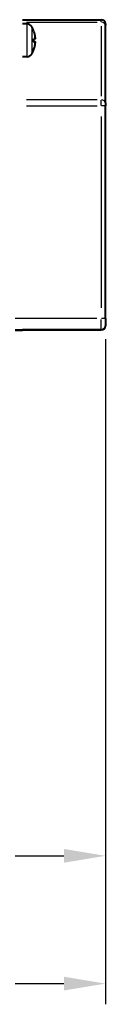
# Model space of a CAD drawing. Units: millimetres. Extents: x 0 to 878, y 0 to 975.
# Drawn here: x 272 to 292, y 468 to 706 of the extents above; entities that cross this region are included whole.
import ezdxf

# ---------------------------------------------------------------- set-up
doc = ezdxf.new("R2010")
doc.units = ezdxf.units.MM
doc.header["$LTSCALE"] = 2.5
for name, color, linetype, lineweight in [('AM_0', 2, 'Continuous', 40), ('AM_4', 3, 'Continuous', 25), ('AM_5', 3, 'Continuous', 25)]:
    doc.layers.add(name, color=color, linetype=linetype, lineweight=lineweight)
doc.styles.get("Standard").update_dxf_attribs({"font": 'ISOCP.SHX', "width": 0.9})
doc.dimstyles.new('AM_ISO$0', dxfattribs={"dimtxt": 2, "dimasz": 2, "dimexe": 1, "dimexo": 1, "dimgap": 1.5, "dimtad": 1, "dimdec": 3, "dimdsep": 46, "dimtxsty": 'STANDARD', "dimcen": 0, "dimclrd": 256, "dimclre": 256, "dimclrt": 7, "dimadec": 0, "dimazin": 2, "dimtp": 0.1, "dimtm": 0.1, "dimtfac": 0.71, "dimtdec": 3, "dimtmove": 0, "dimatfit": 0, "dimfxl": 1, "dimlwd": -1, "dimlwe": -1, "dimarcsym": 0})

# ---------------------------------------------------------------- blocks, each defined once
blk = doc.blocks.new('*D3')
at = {"layer": 'AM_5'}
for p, q in [((292.34, 628.58), (292.34, 467.77)), ((121.84, 578.3), (121.84, 467.77)), ((131.84, 472.77), (282.34, 472.77))]:
    blk.add_line(p, q, dxfattribs=at)
for points in [[(131.84, 474.44), (131.84, 471.11), (121.84, 472.77)], [(282.34, 474.44), (282.34, 471.11), (292.34, 472.77)]]:
    blk.add_solid(points, dxfattribs=at)
at = {"layer": 'Defpoints', "color": 0}
for p in [(292.34, 633.58), (121.84, 583.3), (292.34, 472.77)]:
    blk.add_point(p, dxfattribs=at)
at = {"layer": 'AM_5', "color": 7, "insert": (196.21, 490.27), "char_height": 10, "attachment_point": 1}
blk.add_mtext('170.5', dxfattribs=at)
blk = doc.blocks.new('*D4')
at = {"layer": 'AM_5'}
for p, q in [((292.34, 628.58), (292.34, 498.67)), ((192.34, 530.66), (192.34, 498.67)), ((202.34, 503.67), (282.34, 503.67))]:
    blk.add_line(p, q, dxfattribs=at)
for points in [[(202.34, 505.34), (202.34, 502), (192.34, 503.67)], [(282.34, 505.34), (282.34, 502), (292.34, 503.67)]]:
    blk.add_solid(points, dxfattribs=at)
at = {"layer": 'Defpoints', "color": 0}
for p in [(292.34, 633.58), (192.34, 535.66), (292.34, 503.67)]:
    blk.add_point(p, dxfattribs=at)
at = {"layer": 'AM_5', "color": 7, "insert": (235.14, 521.17), "char_height": 10, "attachment_point": 1}
blk.add_mtext('100', dxfattribs=at)

msp = doc.modelspace()

# ---------------------------------------------------------------- linework, layer by layer
at = {"layer": 'AM_0'}
for p, q in [((272.3419, 705.8228), (291.3419, 705.8228)), ((273.4542, 704.7919), (272.3419, 704.8307)), ((292.3419, 704.8228), (292.3419, 704.5302)), ((275.0764, 702.9456), (275.0764, 702.9512)), ((292.3419, 685.7113), (292.3419, 704.5302)), ((275.0764, 700.4502), (275.0764, 701.2134)), ((275.3969, 701.2134), (275.0764, 701.1854)), ((275.3969, 701.2128), (275.0764, 701.1847)), ((275.3969, 700.4487), (275.0764, 700.4768)), ((275.0764, 698.7102), (275.0764, 698.7163)), ((273.4542, 696.8696), (272.3419, 696.8307)), ((292.3419, 685.7113), (292.3419, 685.0043)), ((292.3419, 633.5828), (292.3419, 685.0043)), ((292.3419, 633.5828), (292.3419, 631.8319)), ((269.3419, 630.8319), (291.3419, 630.8319)), ((291.3419, 630.8319), (291.3419, 630.8085)), ((292.3419, 631.8085), (292.3419, 631.8319)), ((272.3419, 630.7995), (269.3419, 630.7995)), ((269.3419, 630.7995), (272.3419, 630.7995)), ((291.3419, 630.8085), (272.3419, 630.8085)), ((272.3419, 630.8085), (272.3419, 630.7995)), ((272.3419, 630.8085), (291.3419, 630.8085))]:
    msp.add_line(p, q, dxfattribs=at)
at = {"layer": 'AM_0', "flags": 128}
for points in [[(275.067, 701.2137), (275.0678, 701.2137), (275.0685, 701.2137), (275.0692, 701.2137), (275.0698, 701.2137), (275.0705, 701.2137), (275.0711, 701.2137), (275.0716, 701.2137), (275.0722, 701.2137), (275.0727, 701.2137), (275.0731, 701.2137), (275.0736, 701.2137), (275.074, 701.2137), (275.0743, 701.2137), (275.0747, 701.2137), (275.075, 701.2137), (275.0752, 701.2136), (275.0755, 701.2136), (275.0757, 701.2136), (275.0759, 701.2136), (275.076, 701.2135), (275.0761, 701.2135), (275.0762, 701.2134), (275.0762, 701.2134), (275.0762, 701.2134)], [(275.0764, 700.4502), (275.0764, 700.4502), (275.0763, 700.4501), (275.0763, 700.4501), (275.0761, 700.45), (275.076, 700.45), (275.0758, 700.45), (275.0756, 700.45), (275.0754, 700.4499), (275.0751, 700.4499), (275.0748, 700.4499), (275.0744, 700.4499), (275.074, 700.4499), (275.0736, 700.4499), (275.0732, 700.4499), (275.0727, 700.4499), (275.0722, 700.4499), (275.0717, 700.4499), (275.0711, 700.4499), (275.0705, 700.4499), (275.0698, 700.4499), (275.0692, 700.4499), (275.0685, 700.4499), (275.0677, 700.45), (275.067, 700.45)], [(275.3963, 701.4971), (275.3981, 701.4791), (275.3998, 701.4608), (275.4014, 701.4425), (275.4029, 701.4242), (275.4042, 701.406), (275.4053, 701.3882), (275.4063, 701.3708), (275.4072, 701.3541), (275.4078, 701.338), (275.4082, 701.3229), (275.4085, 701.3086), (275.4086, 701.2952), (275.4085, 701.2826), (275.4082, 701.2709), (275.4078, 701.2602), (275.4072, 701.2504), (275.4063, 701.2417), (275.4054, 701.234), (275.4042, 701.2275), (275.4029, 701.2222), (275.4015, 701.2182), (275.3999, 701.2154), (275.3982, 701.2138), (275.3963, 701.2134)], [(275.3963, 700.4487), (275.3981, 700.4482), (275.3998, 700.4465), (275.4014, 700.4435), (275.4029, 700.4393), (275.4042, 700.4339), (275.4053, 700.4273), (275.4063, 700.4197), (275.4072, 700.411), (275.4078, 700.4012), (275.4082, 700.3903), (275.4085, 700.3786), (275.4086, 700.3659), (275.4085, 700.3524), (275.4082, 700.3381), (275.4078, 700.323), (275.4072, 700.3072), (275.4063, 700.2906), (275.4054, 700.2733), (275.4042, 700.2555), (275.4029, 700.2375), (275.4015, 700.2194), (275.3999, 700.2011), (275.3982, 700.1829), (275.3963, 700.1648)], [(275.3963, 700.1644), (275.3966, 700.1672), (275.3969, 700.1701), (275.3972, 700.1729), (275.3975, 700.1757), (275.3978, 700.1786), (275.398, 700.1814), (275.3983, 700.1843), (275.3986, 700.1872), (275.3989, 700.1901), (275.3991, 700.1929), (275.3994, 700.1958), (275.3997, 700.1987), (275.3999, 700.2016), (275.4002, 700.2045), (275.4004, 700.2074), (275.4007, 700.2103), (275.4009, 700.2132), (275.4012, 700.2161), (275.4014, 700.219), (275.4017, 700.2219), (275.4019, 700.2248), (275.4021, 700.2277), (275.4023, 700.2306), (275.4026, 700.2335)], [(275.3969, 701.2128), (275.3971, 701.2128), (275.3974, 701.2129), (275.3977, 701.213), (275.3979, 701.2131), (275.3982, 701.2133), (275.3984, 701.2134), (275.3987, 701.2136), (275.3989, 701.2139), (275.3992, 701.2141), (275.3994, 701.2144), (275.3997, 701.2147), (275.3999, 701.2151), (275.4001, 701.2155), (275.4004, 701.2159), (275.4006, 701.2163), (275.4008, 701.2167), (275.4011, 701.2172), (275.4013, 701.2177), (275.4015, 701.2182), (275.4017, 701.2188), (275.4019, 701.2193), (275.4022, 701.2199), (275.4024, 701.2206), (275.4026, 701.2212)], [(275.407, 701.3574), (275.4069, 701.3602), (275.4068, 701.363), (275.4066, 701.3658), (275.4065, 701.3686), (275.4063, 701.3714), (275.4062, 701.3743), (275.406, 701.3772), (275.4058, 701.3801), (275.4057, 701.383), (275.4055, 701.3859), (275.4053, 701.3889), (275.4051, 701.3918), (275.405, 701.3948), (275.4048, 701.3978), (275.4046, 701.4008), (275.4044, 701.4038), (275.4042, 701.4068), (275.4039, 701.4098), (275.4037, 701.4128), (275.4035, 701.4158), (275.4033, 701.4189), (275.4031, 701.4219), (275.4028, 701.4249), (275.4026, 701.428)], [(275.407, 700.4128), (275.4069, 700.4143), (275.4068, 700.4158), (275.4066, 700.4173), (275.4065, 700.4187), (275.4063, 700.4201), (275.4062, 700.4214), (275.406, 700.4228), (275.4058, 700.4241), (275.4057, 700.4253), (275.4055, 700.4266), (275.4053, 700.4278), (275.4051, 700.4289), (275.405, 700.4301), (275.4048, 700.4312), (275.4046, 700.4322), (275.4044, 700.4333), (275.4042, 700.4343), (275.4039, 700.4352), (275.4037, 700.4362), (275.4035, 700.437), (275.4033, 700.4379), (275.4031, 700.4387), (275.4028, 700.4395), (275.4026, 700.4403)], [(275.407, 701.2486), (275.4071, 701.2502), (275.4073, 701.2519), (275.4074, 701.2535), (275.4075, 701.2552), (275.4076, 701.2569), (275.4077, 701.2587), (275.4078, 701.2605), (275.4079, 701.2623), (275.408, 701.2642), (275.4081, 701.266), (275.4081, 701.2679), (275.4082, 701.2699), (275.4083, 701.2719), (275.4083, 701.2739), (275.4084, 701.2759), (275.4084, 701.2779), (275.4085, 701.28), (275.4085, 701.2821), (275.4085, 701.2843), (275.4085, 701.2864), (275.4086, 701.2886), (275.4086, 701.2908), (275.4086, 701.2931), (275.4086, 701.2953)], [(275.407, 700.304), (275.4071, 700.3069), (275.4073, 700.3097), (275.4074, 700.3126), (275.4075, 700.3154), (275.4076, 700.3182), (275.4077, 700.3209), (275.4078, 700.3237), (275.4079, 700.3264), (275.408, 700.3291), (275.4081, 700.3317), (275.4081, 700.3343), (275.4082, 700.3369), (275.4083, 700.3395), (275.4083, 700.342), (275.4084, 700.3446), (275.4084, 700.3471), (275.4085, 700.3495), (275.4085, 700.352), (275.4085, 700.3544), (275.4085, 700.3568), (275.4086, 700.3592), (275.4086, 700.3615), (275.4086, 700.3638), (275.4086, 700.3661)]]:
    msp.add_lwpolyline(points, dxfattribs=at)
at = {"layer": 'AM_0'}
for centre, radius, start, end in [((273.4089, 703.4927), 1.3, 30.791335, 88), ((291.3419, 704.8228), 1, 0, 90), ((268.9419, 700.8307), 6.5, 19.559146, 30.791335), ((274.9104, 702.9512), 0.166, 0, 19.559146), ((273.4089, 698.1688), 1.3, 272, 329.208665), ((268.9419, 700.8307), 6.5, 329.208665, 340.440854), ((274.9104, 698.7102), 0.166, 340.440854, 0), ((291.3419, 631.8319), 1, 270, 0), ((291.3419, 631.8085), 1, 270, 0)]:
    msp.add_arc(centre, radius, start, end, dxfattribs=at)
for centre, major_axis, ratio, start_param, end_param in [((268.9588, 700.8344), (-1.3562, 6.354), 0.996021, 4.60511638, 4.83844178), ((268.9588, 700.6371), (6.4724, 0.5664), 0.01960351, 0.10210993, 0.33543533), ((268.9588, 701.0244), (-6.4724, 0.5664), 0.01860234, 2.80606969, 3.03939509), ((268.9588, 700.8269), (1.4257, 6.3387), 0.9960018, 4.59734065, 4.83066606), ((268.9588, 700.8271), (1.3562, 6.354), 0.996021, 4.59083898, 4.81966158)]:
    msp.add_ellipse(centre, major_axis=major_axis, ratio=ratio, start_param=start_param, end_param=end_param, dxfattribs=at)
at = {"layer": 'AM_4'}
for p, q in [((273.2919, 705.2377), (290.3919, 705.2377)), ((273.4542, 696.8696), (273.4542, 704.7919)), ((291.3419, 705.2921), (291.3419, 705.8212)), ((274.5256, 704.1582), (274.5256, 697.5033)), ((275.0668, 702.9765), (275.0668, 703.0067)), ((291.3419, 704.2968), (291.3419, 687.3597)), ((275.0668, 700.4878), (275.0668, 701.1758)), ((275.3803, 701.212), (275.0924, 701.1868)), ((275.3803, 700.4501), (275.0924, 700.4753)), ((275.3963, 700.1644), (275.3963, 700.1644)), ((275.0668, 698.6548), (275.0668, 698.6853)), ((290.3919, 686.4187), (273.2919, 686.4187)), ((291.3419, 685.0833), (291.3419, 686.3622)), ((273.2919, 685.0048), (290.3919, 685.0048)), ((291.3419, 682.4337), (291.3419, 636.1543)), ((290.2419, 633.5833), (270.4419, 633.5833)), ((291.3419, 630.8405), (291.3419, 633.3675))]:
    msp.add_line(p, q, dxfattribs=at)
for centre, major_axis, ratio, start_param, end_param in [((291.3419, 704.5302), (1, 0), 0.70746208, 0.07853982, 1.49225651), ((291.3419, 685.7113), (1, 0), 0.70746208, 0.07853982, 1.49225651), ((291.3419, 685.0043), (1, 0), 0.00050259, 0.07850241, 1.49223763), ((291.3419, 633.5828), (-1, 0), 0.00050259, 3.22011384, 4.63384905)]:
    msp.add_ellipse(centre, major_axis=major_axis, ratio=ratio, start_param=start_param, end_param=end_param, dxfattribs=at)

# ---------------------------------------------------------------- dimensions: what is measured, and where the dimension line sits
at = {"layer": 'AM_5'}
for base, p1, override, picture, middle in [((292.3419, 472.7731), (121.8419, 583.2957), {"dimscale": 5, "dimdec": 1, "dimtm": 0, "dimtix": 1}, '*D3', (208.0919, 472.7731)), ((292.3419, 503.6715), (192.3419, 535.6628), {"dimscale": 5, "dimdec": 0, "dimtm": 0, "dimtix": 1}, '*D4', (242.3419, 503.6715))]:
    dim = msp.add_linear_dim(base=base, p1=p1, p2=(292.3419, 633.5828), angle=180, dimstyle='AM_ISO$0', override=override, dxfattribs=at)
    dim.commit()
    dim.dimension.update_dxf_attribs({"geometry": picture, "text_midpoint": middle, "dimtype": 160})

doc.saveas('drawing.dxf')
